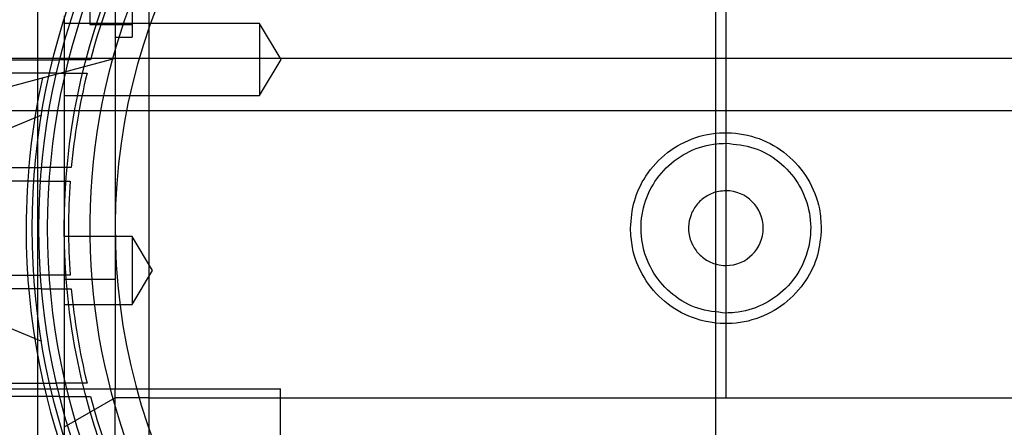
# Model space of a CAD drawing. Units: inches. Extents: x 0.3 to 10.6, y 0.2 to 8.2.
# Drawn here: x 7.1 to 7.3, y 5.8 to 5.9 of the extents above; entities that cross this region are included whole.
import ezdxf

# ---------------------------------------------------------------- set-up
doc = ezdxf.new("R2010")
doc.units = ezdxf.units.IN
doc.header["$MEASUREMENT"] = 0
doc.header["$PDSIZE"] = -1
doc.styles.add('SLDTEXTSTYLE6', font='GOTHIC.TTF')
doc.dimstyles.new('SLDDIMSTYLE5', dxfattribs={"dimtxt": 0.1041666666666667, "dimasz": 0.1, "dimexe": 0, "dimexo": 0.0625, "dimgap": 0.02604166666666667, "dimtad": 1, "dimlfac": 20, "dimrnd": 1e-09, "dimzin": 12, "dimdsep": 46, "dimtxsty": 'SLDTEXTSTYLE6', "dimsah": 1, "dimcen": 0.09, "dimadec": 0, "dimazin": 3, "dimtfac": 1, "dimtofl": 0, "dimtmove": 0, "dimatfit": 3, "dimfxl": 1, "dimfrac": 2, "dimtolj": 1, "dimtzin": 12, "dimarcsym": 0})

# ---------------------------------------------------------------- blocks, each defined once
blk = doc.blocks.new('_D_14')
at = {"color": 0, "lineweight": -2}
for p, q in [((5.633150126393343, 5.732039177530251), (5.633150126393343, 6.213581413900564)), ((7.133150126393349, 6.213581413900564), (5.733150126393342, 6.213581413900564)), ((7.233150126393348, 5.469539177530256), (7.233150126393348, 6.213581413900564))]:
    blk.add_line(p, q, dxfattribs=at)
at = {"color": 0}
for points in [[(5.733150126393342, 6.230248080567231), (5.733150126393342, 6.196914747233897), (5.633150126393343, 6.213581413900564)], [(7.133150126393349, 6.230248080567231), (7.133150126393349, 6.196914747233897), (7.233150126393348, 6.213581413900564)]]:
    blk.add_solid(points, dxfattribs=at)
at = {"layer": 'Defpoints', "color": 0}
for p in [(5.633150126393343, 6.213581413900564), (5.633150126393343, 5.669539177530251), (7.233150126393348, 5.407039177530256)]:
    blk.add_point(p, dxfattribs=at)
at = {"color": 0, "insert": (6.548705980585079, 6.349029946644729), "char_height": 0.1041666666666667, "attachment_point": 2, "style": 'SLDTEXTSTYLE6'}
blk.add_mtext('\\A1;32" {\\fGDT|b0|i0|c0|p2;q}', dxfattribs=at)
blk = doc.blocks.new('_D_16')
at = {"color": 0, "lineweight": -2}
for p, q in [((5.633150126393274, 5.732039177530204), (5.633150126393274, 6.463239964931723)), ((5.733150126393274, 6.463239964931723), (8.683150126393274, 6.463239964931723)), ((8.783150126393274, 5.732039177530215), (8.783150126393274, 6.463239964931723))]:
    blk.add_line(p, q, dxfattribs=at)
at = {"color": 0}
for points in [[(5.733150126393274, 6.479906631598389), (5.733150126393274, 6.446573298265056), (5.633150126393274, 6.463239964931723)], [(8.683150126393274, 6.479906631598389), (8.683150126393274, 6.446573298265056), (8.783150126393274, 6.463239964931723)]]:
    blk.add_solid(points, dxfattribs=at)
at = {"layer": 'Defpoints', "color": 0}
for p in [(8.783150126393274, 6.463239964931723), (5.633150126393274, 5.669539177530204), (8.783150126393274, 5.669539177530215)]:
    blk.add_point(p, dxfattribs=at)
at = {"color": 0, "insert": (7.088830526901068, 6.598688497675887), "char_height": 0.1041666666666667, "attachment_point": 2, "style": 'SLDTEXTSTYLE6'}
blk.add_mtext('\\A1;63" HOISTWAY ', dxfattribs=at)

msp = doc.modelspace()

# ---------------------------------------------------------------- linework, layer by layer
for p, q in [((7.075777291747574, 6.06818917753021), (7.075777291747572, 5.693189177530209)), ((7.23550012639326, 5.935451382254621), (7.235500126393268, 5.777971067293986)), ((7.101641858676705, 5.856711224774305), (7.101641858676708, 5.92729579204808)), ((7.093767842928668, 5.916940442417409), (7.093767842928671, 5.856711224774307)), ((7.097704850802692, 5.910845083042031), (7.097704850802692, 5.861632484616816)), ((7.087862331117552, 5.907892327136492), (7.087862331117552, 5.864585240522326)), ((7.081956819306627, 5.866553744459344), (7.081956819306627, 5.752697796006284)), ((7.127232409857811, 5.864830167891881), (7.081956819306627, 5.864830167891881)), ((7.127232409857811, 5.864830167891881), (7.081956819306627, 5.864830167891881)), ((7.087862331117552, 5.864585240522326), (7.097704850802692, 5.864585240522326)), ((7.087862331117552, 5.864585240522326), (7.097704850802692, 5.864585240522326)), ((7.127232409857811, 5.864830167891896), (7.127232409857797, 5.856464026159603)), ((7.132259294957941, 5.856464026159603), (7.127232409857811, 5.864830167891896)), ((7.132259294957941, 5.856464026159603), (7.127232409857811, 5.864830167891896)), ((7.093767842928674, 5.861632484616816), (7.097704850802692, 5.861632484616816)), ((7.093767842928674, 5.861632484616816), (7.097704850802692, 5.861632484616816)), ((7.093767842928671, 5.856711224774307), (7.035119934447109, 5.840996565058893)), ((7.093767237605906, 5.856711224774307), (7.058334772062541, 5.856711224774305)), ((7.093767237605905, 5.856711224774301), (7.068177291747582, 5.856711224774302)), ((7.093767237605905, 5.856711224774301), (7.068177291747582, 5.856711224774302)), ((7.101641858676708, 5.856711224774307), (7.093767842928674, 5.856711224774307)), ((7.093767842928695, 5.856711224774307), (7.093767842928695, 5.805530317752544)), ((7.101641858676708, 5.856711224774307), (7.093767842928674, 5.856711224774307)), ((7.369358394109772, 5.856711224774307), (7.101642463999477, 5.856711224774307)), ((7.369358394109772, 5.85671122477428), (7.101642463999476, 5.8567112247743)), ((7.369358394109772, 5.85671122477428), (7.101642463999476, 5.8567112247743)), ((7.055640608264775, 5.856415949183752), (7.08091330416481, 5.856415949183752)), ((7.088030044487243, 5.856415949183752), (7.080913304164802, 5.856415949183752)), ((7.088030044487243, 5.856415949183752), (7.080913304164802, 5.856415949183752)), ((7.127232409857797, 5.856464026159603), (7.127232409857811, 5.848097884427319)), ((7.127232409857811, 5.848097884427307), (7.132259294957941, 5.856464026159601)), ((7.127232409857811, 5.848097884427307), (7.132259294957941, 5.856464026159601)), ((7.080151144809442, 5.853266342884542), (7.055640608264775, 5.85326634288454)), ((7.080151144809434, 5.85326634288454), (7.087231297808789, 5.85326634288454)), ((7.080151144809434, 5.85326634288454), (7.087231297808789, 5.85326634288454)), ((7.081956819313113, 5.848097884427322), (7.127232409857814, 5.848097884427327)), ((7.081956819313113, 5.848097884427322), (7.127232409857814, 5.848097884427327)), ((8.460500126393283, 5.844539177530226), (6.010500126393283, 5.844539177530226)), ((7.076639076083335, 5.84352194866652), (7.049075944061764, 5.832104925561707)), ((7.05198395157782, 5.831415949183753), (7.076673725048362, 5.831415949183755)), ((7.083591715780649, 5.831415949183753), (7.07667372504836, 5.831415949183753)), ((7.083591715780649, 5.831415949183753), (7.07667372504836, 5.831415949183753)), ((7.076426036983166, 5.828266342884542), (7.05198395157782, 5.82826634288454)), ((7.076426036983158, 5.82826634288454), (7.083332766646391, 5.82826634288454)), ((7.076426036983158, 5.82826634288454), (7.083332766646391, 5.82826634288454)), ((7.101641858676705, 5.733432902580287), (7.101641858676701, 5.817341146042103)), ((7.101641858676705, 5.733432902580287), (7.101641858676701, 5.817341146042103)), ((7.097704850802698, 5.815372642097134), (7.081956819306627, 5.815372642097134)), ((7.097704850802698, 5.815372642097134), (7.081956819306627, 5.815372642097134)), ((7.097704850802698, 5.815372642097135), (7.097704850802706, 5.807498626349108)), ((7.102436036779293, 5.807498626349108), (7.097704850802698, 5.815372642097135)), ((7.102436036779293, 5.807498626349108), (7.097704850802698, 5.815372642097135)), ((7.097704850802706, 5.807498626349108), (7.097704850802698, 5.799624610601081)), ((7.097704850802698, 5.799624610601081), (7.102436036779293, 5.807498626349108)), ((7.097704850802698, 5.799624610601081), (7.102436036779293, 5.807498626349108)), ((7.05198395157782, 5.806415949183753), (7.076426036983166, 5.806415949183751)), ((7.083332766646402, 5.806415949183753), (7.076426036983158, 5.806415949183753)), ((7.083332766646402, 5.806415949183753), (7.076426036983158, 5.806415949183753)), ((7.081956819306654, 5.805530317752542), (7.093767842928695, 5.805530317752544)), ((7.093767842928695, 5.805530317752544), (7.093767842928695, 5.780081303514463)), ((7.049075944061764, 5.802577366506592), (7.076639076083342, 5.791160343401774)), ((7.076673725048362, 5.803266342884538), (7.05198395157782, 5.803266342884541)), ((7.076673725048356, 5.803266342884541), (7.083591715780649, 5.803266342884541)), ((7.076673725048356, 5.803266342884541), (7.083591715780649, 5.803266342884541)), ((7.081956819306627, 5.799624610601078), (7.097704850798222, 5.79962461060108)), ((7.081956819306627, 5.799624610601078), (7.097704850798222, 5.79962461060108)), ((7.055640608264775, 5.781415949183752), (7.080151144809437, 5.78141594918375)), ((7.087231297808793, 5.781415949183752), (7.080151144809431, 5.781415949183752)), ((7.087231297808793, 5.781415949183752), (7.080151144809431, 5.781415949183752)), ((7.062271779936548, 5.780081303514462), (7.132153669700325, 5.780081303514463)), ((7.093767842928695, 5.763207287766439), (7.093767842928695, 5.780081303514463)), ((7.132153669700325, 5.72560436731139), (7.132153669700325, 5.780081303514463)), ((7.080913304164817, 5.778266342884541), (7.055640608264775, 5.778266342884541)), ((7.080913304164819, 5.778266342884541), (7.088030044487257, 5.778266342884541)), ((7.080913304164819, 5.778266342884541), (7.088030044487257, 5.778266342884541)), ((7.093767842928695, 5.777971067293987), (7.081956819306654, 5.771151969626398)), ((7.101641858676926, 5.777971067293986), (7.093767842928695, 5.777971067293986)), ((7.101641858676926, 5.777971067293986), (7.235500126393268, 5.777971067293986)), ((7.235500126393268, 5.777971067293986), (7.369358394109792, 5.777971067293986))]:
    msp.add_line(p, q)
for centre, radius in [((7.235500126393219, 5.817341146034146), 0.1610039370078766), ((7.235500126393202, 5.817341146034157), 0.1594488188976459), ((7.235500126393202, 5.817341146034149), 0.1535433070866148)]:
    msp.add_circle(centre, radius)
for centre, radius, start, end in [((7.235500126393226, 5.817341146034146), 0.1574803149606215, 92.86598398259798, 87.13401601740262), ((7.235500126393226, 5.817341146034143), 0.1476377952755977, 93.05722542846017, 257.6822340171643), ((7.235500126393219, 5.817341146034146), 0.147637795275595, 282.3177659828414, 86.94277457153979), ((7.235500126393188, 5.817341146034146), 0.1878937007874026, 155.7411213285499, 231.8712642020688), ((7.235500126393128, 5.817341146034146), 0.1417322834645871, 146.9975429320854, 269.999999999999), ((7.235500126393331, 5.817341146034125), 0.2019783464567972, 161.6319857868091, 227.0350993620387), ((7.235500126393303, 5.817341146034146), 0.2017716535434111, 161.6133746451949, 18.38662535482173), ((7.235500126393204, 5.817341146034139), 0.1525590551181112, 156.4621474739481, 165.159504089039), ((7.235500126393548, 5.817341146034146), 0.1624015748034563, 167.6101644684868, 179.9999999998997), ((7.235500126393204, 5.817341146034146), 0.1525590551181106, 166.3798529811449, 174.7064747366862), ((7.235500126393208, 5.817341146034143), 0.1525590551181117, 175.8933676917252, 184.1066323082649), ((7.235500126393184, 5.817341146034149), 0.008665204308365482, 270.0000000000243, 90), ((7.235500126393233, 5.817341146034146), 0.1624015748031491, 179.9999999998997, 266.5253992030707), ((7.235500126393233, 5.817341146034146), 0.1624015748031447, 273.4746007969342, 1.47400828985702e-09), ((7.235500126393204, 5.817341146034146), 0.1525590551181147, 185.2935252633156, 193.6201470188543), ((7.235500126393513, 5.817341146034149), 0.1525590551184011, 194.8404959109313, 203.5378525260018)]:
    msp.add_arc(centre, radius, start, end)
for points, knots in [([(7.354274117491762, 5.89453917753021), (7.354686328732326, 5.893948304560236), (7.357419189713525, 5.890030959457557), (7.361564057795908, 5.882363139831199), (7.366633932282557, 5.871585314423672), (7.37070375409472, 5.860406083837569), (7.373875907294225, 5.848797731730892), (7.376039669765883, 5.836956487295036), (7.377185378398644, 5.825061070654273), (7.377338375036614, 5.813169630110196), (7.376482250244687, 5.801192693872436), (7.374614336656697, 5.789359120043251), (7.371762929545776, 5.777753838504936), (7.367972755940009, 5.76648127812212), (7.363189696448592, 5.755437157827346), (7.35749717440053, 5.744864116978559), (7.350960478813974, 5.734859657249401), (7.343651549778078, 5.725478396231171), (7.335501091341595, 5.716660772117209), (7.326639672404944, 5.708577600595285), (7.317162158133062, 5.701297946474243), (7.307159775984561, 5.694864922654645), (7.296538181793587, 5.689235026116466), (7.285290040806815, 5.684452392668011), (7.273486109921881, 5.680599006650926), (7.261157714820012, 5.677770558605431), (7.248452222078741, 5.67595148184648), (7.239829476271522, 5.675723386022831), (7.235500126393132, 5.675608862569577)], [0, 0, 0, 0, 0.007103275535918963, 0.04709300145314364, 0.08567791256337737, 0.1245307254123273, 0.1642284855273315, 0.2042182114448096, 0.2430782881624241, 0.2819383648800134, 0.3213534711678384, 0.3613431970851143, 0.3999281081955491, 0.4390635820747792, 0.4784786883625988, 0.5184684142798579, 0.5573284909975281, 0.5961885677151832, 0.6356036740029766, 0.6755933999202123, 0.714318168932511, 0.7533137874852633, 0.7927288937730321, 0.8327186196902512, 0.8736989104064076, 0.9150006625460961, 0.9573231219501667, 0.9999999999999999, 0.9999999999999999, 0.9999999999999999, 0.9999999999999999]), ([(7.354274117491762, 5.89453917753021), (7.354686328732326, 5.893948304560236), (7.357419189713525, 5.890030959457557), (7.361564057795908, 5.882363139831199), (7.366633932282557, 5.871585314423672), (7.37070375409472, 5.860406083837569), (7.373875907294225, 5.848797731730892), (7.376039669765883, 5.836956487295036), (7.377185378398644, 5.825061070654273), (7.377338375036614, 5.813169630110196), (7.376482250244687, 5.801192693872436), (7.374614336656697, 5.789359120043251), (7.371762929545776, 5.777753838504936), (7.367972755940009, 5.76648127812212), (7.363189696448592, 5.755437157827346), (7.35749717440053, 5.744864116978559), (7.350960478813974, 5.734859657249401), (7.343651549778078, 5.725478396231171), (7.335501091341595, 5.716660772117209), (7.326639672404944, 5.708577600595285), (7.317162158133062, 5.701297946474243), (7.307159775984561, 5.694864922654645), (7.296538181793587, 5.689235026116466), (7.285290040806815, 5.684452392668011), (7.273486109921881, 5.680599006650926), (7.261157714820012, 5.677770558605431), (7.248452222078741, 5.67595148184648), (7.239829476271522, 5.675723386022831), (7.235500126393132, 5.675608862569577)], [0, 0, 0, 0, 0.007103275535918963, 0.04709300145314364, 0.08567791256337737, 0.1245307254123273, 0.1642284855273315, 0.2042182114448096, 0.2430782881624241, 0.2819383648800134, 0.3213534711678384, 0.3613431970851143, 0.3999281081955491, 0.4390635820747792, 0.4784786883625988, 0.5184684142798579, 0.5573284909975281, 0.5961885677151832, 0.6356036740029766, 0.6755933999202123, 0.714318168932511, 0.7533137874852633, 0.7927288937730321, 0.8327186196902512, 0.8736989104064076, 0.9150006625460961, 0.9573231219501667, 0.9999999999999999, 0.9999999999999999, 0.9999999999999999, 0.9999999999999999]), ([(7.101641858676705, 5.817341146042106), (7.101641858676703, 5.822198411625271), (7.101641858676697, 5.831188813449852), (7.101641858676713, 5.844312238201156), (7.101641858676706, 5.852578216586191), (7.101641858676701, 5.856711225210677)], [0, 0, 0, 0, 0.3701175074841484, 0.6850572729908392, 1, 1, 1, 1]), ([(7.101641858676705, 5.817341146042106), (7.101641858676703, 5.822198411625271), (7.101641858676697, 5.831188813449852), (7.101641858676713, 5.844312238201156), (7.101641858676706, 5.852578216586191), (7.101641858676701, 5.856711225210677)], [0, 0, 0, 0, 0.3701175074841484, 0.6850572729908392, 1, 1, 1, 1]), ([(7.213354457101854, 5.817341146034146), (7.213533283284521, 5.819470426551235), (7.213890935649897, 5.823728987585941), (7.216855149246539, 5.82991541598575), (7.221716712430047, 5.835219628973715), (7.228420007505493, 5.838770834102388), (7.235910719652716, 5.839907190378222), (7.243355628334294, 5.838499297949275), (7.249923750147896, 5.834705192018363), (7.254829784443793, 5.828956689504403), (7.257313592952668, 5.82281985100575), (7.25755492780274, 5.818839743932274), (7.25764579568453, 5.817341146034151)], [0, 0, 0, 0, 0.09189208083534064, 0.1837841616933905, 0.29112581673612, 0.3984674717779758, 0.5058091268205733, 0.613150781862372, 0.7204924369048168, 0.8278340919475454, 0.9351757469905635, 1, 1, 1, 1]), ([(7.213354457101854, 5.817341146034146), (7.213533283284521, 5.819470426551235), (7.213890935649897, 5.823728987585941), (7.216855149246539, 5.82991541598575), (7.221716712430047, 5.835219628973715), (7.228420007505493, 5.838770834102388), (7.235910719652716, 5.839907190378222), (7.243355628334294, 5.838499297949275), (7.249923750147896, 5.834705192018363), (7.254829784443793, 5.828956689504403), (7.257313592952668, 5.82281985100575), (7.25755492780274, 5.818839743932274), (7.25764579568453, 5.817341146034151)], [0, 0, 0, 0, 0.09189208083534064, 0.1837841616933905, 0.29112581673612, 0.3984674717779758, 0.5058091268205733, 0.613150781862372, 0.7204924369048168, 0.8278340919475454, 0.9351757469905635, 1, 1, 1, 1]), ([(7.235500126393184, 5.797656106664072), (7.233286580372572, 5.797873752695775), (7.228859488331343, 5.798309044759177), (7.222967530101739, 5.801702370872656), (7.218488533974527, 5.806699537226334), (7.215927439822373, 5.812939053384888), (7.215573114764859, 5.819663828577842), (7.217465046501304, 5.826128323871179), (7.221391649950774, 5.831606835287896), (7.226903826641264, 5.835456598451115), (7.231916290017137, 5.836909614174395), (7.234809739461957, 5.837003729230115), (7.235500126393176, 5.837026185404222)], [0, 0, 0, 0, 0.1073724500510832, 0.2147449001022964, 0.3221173501535273, 0.429489800204862, 0.5368622502560848, 0.6442347003074692, 0.7516071503587264, 0.8589796004100582, 0.9663520504612306, 1, 1, 1, 1]), ([(7.235500126393184, 5.797656106664072), (7.233286580372572, 5.797873752695775), (7.228859488331343, 5.798309044759177), (7.222967530101739, 5.801702370872656), (7.218488533974527, 5.806699537226334), (7.215927439822373, 5.812939053384888), (7.215573114764859, 5.819663828577842), (7.217465046501304, 5.826128323871179), (7.221391649950774, 5.831606835287896), (7.226903826641264, 5.835456598451115), (7.231916290017137, 5.836909614174395), (7.234809739461957, 5.837003729230115), (7.235500126393176, 5.837026185404222)], [0, 0, 0, 0, 0.1073724500510832, 0.2147449001022964, 0.3221173501535273, 0.429489800204862, 0.5368622502560848, 0.6442347003074692, 0.7516071503587264, 0.8589796004100582, 0.9663520504612306, 1, 1, 1, 1]), ([(7.235500126393184, 5.837026185404222), (7.2377136724138, 5.836808539372519), (7.242140764455039, 5.836373247309114), (7.248032722684653, 5.832979921195626), (7.252511718811853, 5.827982754841933), (7.25507281296401, 5.821743238683379), (7.255427138021522, 5.815018463490426), (7.253535206285061, 5.808553968197098), (7.249608602835591, 5.803075456780388), (7.2440964261451, 5.799225693617176), (7.239083962769229, 5.797772677893902), (7.236190513324411, 5.79767856283818), (7.235500126393194, 5.797656106664072)], [0, 0, 0, 0, 0.1073724500513008, 0.2147449001027434, 0.3221173501540313, 0.4294898002052497, 0.5368622502565669, 0.6442347003077924, 0.7516071503588951, 0.8589796004102086, 0.9663520504614045, 1, 1, 1, 1]), ([(7.235500126393184, 5.837026185404222), (7.2377136724138, 5.836808539372519), (7.242140764455039, 5.836373247309114), (7.248032722684653, 5.832979921195626), (7.252511718811853, 5.827982754841933), (7.25507281296401, 5.821743238683379), (7.255427138021522, 5.815018463490426), (7.253535206285061, 5.808553968197098), (7.249608602835591, 5.803075456780388), (7.2440964261451, 5.799225693617176), (7.239083962769229, 5.797772677893902), (7.236190513324411, 5.79767856283818), (7.235500126393194, 5.797656106664072)], [0, 0, 0, 0, 0.1073724500513008, 0.2147449001027434, 0.3221173501540313, 0.4294898002052497, 0.5368622502565669, 0.6442347003077924, 0.7516071503588951, 0.8589796004102086, 0.9663520504614045, 1, 1, 1, 1]), ([(7.235500126393184, 5.82600635034251), (7.234952319587749, 5.825975204149071), (7.233433773986667, 5.825888865471695), (7.231056632438147, 5.824964879016534), (7.228781860813092, 5.823074997579021), (7.227263104387816, 5.820525184117195), (7.226673404342725, 5.817619720215103), (7.227078689999976, 5.814683030144575), (7.228433675100342, 5.812041972947403), (7.230584523739923, 5.810014374477688), (7.233067948041962, 5.808857460978492), (7.234770042529573, 5.808730429620257), (7.23550012639319, 5.808675941725786)], [0, 0, 0, 0, 0.06057902791469352, 0.167927845081719, 0.2752766622489121, 0.3826254794157506, 0.4899742965830691, 0.5973231137504192, 0.7046719309179112, 0.8120207480850066, 0.9193695652521633, 1, 1, 1, 1]), ([(7.235500126393184, 5.82600635034251), (7.234952319587749, 5.825975204149071), (7.233433773986667, 5.825888865471695), (7.231056632438147, 5.824964879016534), (7.228781860813092, 5.823074997579021), (7.227263104387816, 5.820525184117195), (7.226673404342725, 5.817619720215103), (7.227078689999976, 5.814683030144575), (7.228433675100342, 5.812041972947403), (7.230584523739923, 5.810014374477688), (7.233067948041962, 5.808857460978492), (7.234770042529573, 5.808730429620257), (7.23550012639319, 5.808675941725786)], [0, 0, 0, 0, 0.06057902791469352, 0.167927845081719, 0.2752766622489121, 0.3826254794157506, 0.4899742965830691, 0.5973231137504192, 0.7046719309179112, 0.8120207480850066, 0.9193695652521633, 1, 1, 1, 1]), ([(7.257645795684526, 5.817341146034146), (7.257466969501751, 5.815211865516527), (7.257109317136199, 5.81095330448129), (7.254145103538941, 5.804766876081231), (7.249283540355094, 5.799462663093578), (7.242580245279361, 5.795911457965466), (7.235089533132012, 5.794775101690099), (7.22764462445058, 5.796182994119658), (7.221076502637163, 5.79997710005089), (7.216170468341812, 5.805725602565314), (7.213686659833478, 5.811862441063604), (7.213445324983572, 5.81584254813656), (7.213354457101866, 5.817341146034148)], [0, 0, 0, 0, 0.09189208085817706, 0.18378416171635, 0.2911258167571477, 0.3984674718005953, 0.5058091268432835, 0.6131507818858266, 0.7204924369267349, 0.8278340919701727, 0.935175747013693, 1, 1, 1, 1]), ([(7.257645795684526, 5.817341146034146), (7.257466969501751, 5.815211865516527), (7.257109317136199, 5.81095330448129), (7.254145103538941, 5.804766876081231), (7.249283540355094, 5.799462663093578), (7.242580245279361, 5.795911457965466), (7.235089533132012, 5.794775101690099), (7.22764462445058, 5.796182994119658), (7.221076502637163, 5.79997710005089), (7.216170468341812, 5.805725602565314), (7.213686659833478, 5.811862441063604), (7.213445324983572, 5.81584254813656), (7.213354457101866, 5.817341146034148)], [0, 0, 0, 0, 0.09189208085817706, 0.18378416171635, 0.2911258167571477, 0.3984674718005953, 0.5058091268432835, 0.6131507818858266, 0.7204924369267349, 0.8278340919701727, 0.935175747013693, 1, 1, 1, 1])]:
    msp.add_open_spline(points, degree=3, knots=knots)

# ---------------------------------------------------------------- dimensions: what is measured, and where the dimension line sits
for base, p1, p2, angle, text, picture, middle in [((8.783150126393274, 6.463239964931723), (5.633150126393274, 5.669539177530204), (8.783150126393274, 5.669539177530215), 1.77707182202406e-13, '<>" HOISTWAY ', '_D_16', (7.088830526901068, 6.463239964931723)), ((5.633150126393343, 6.213581413900564), (7.233150126393348, 5.407039177530256), (5.633150126393343, 5.669539177530251), 1.908332808878104e-13, '<>" {\\fGDT|b0|i0|c0|p2;q}', '_D_14', (6.548705980585079, 6.213581413900564))]:
    dim = msp.add_linear_dim(base=base, p1=p1, p2=p2, angle=angle, text=text, dimstyle='SLDDIMSTYLE5')
    dim.commit()
    dim.dimension.update_dxf_attribs({"geometry": picture, "text_midpoint": middle, "dimtype": 160})

doc.saveas('drawing.dxf')
